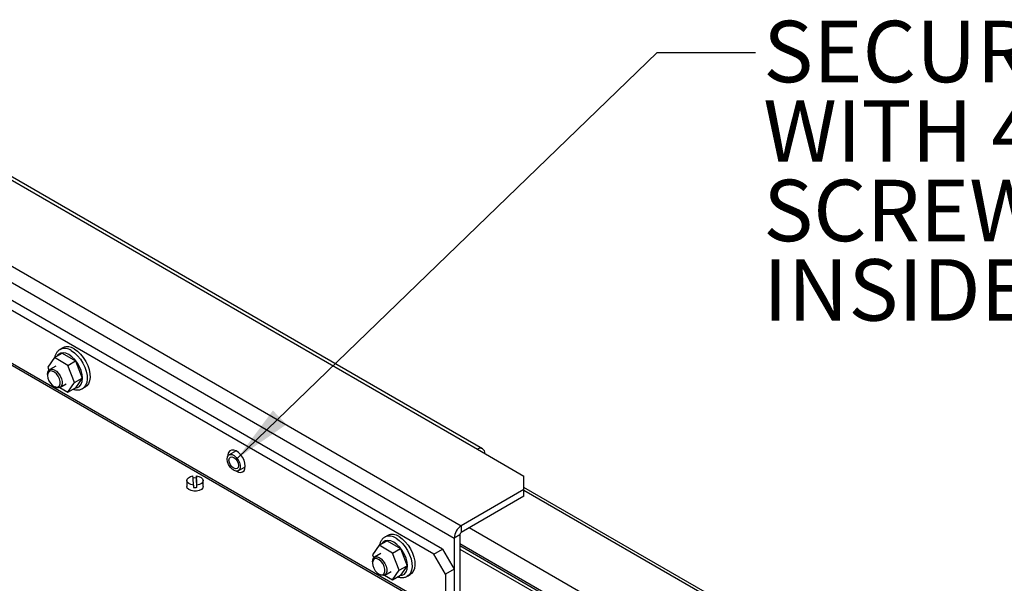
# Paper-space layout 'Sheet2' of a CAD drawing. Units: inches. Extents: x 0.7 to 66.3, y 0.4 to 21.7.
# Drawn here: x 23.7 to 26.2, y 15.9 to 17.3 of the extents above; entities that cross this region are included whole.
import ezdxf

# ---------------------------------------------------------------- set-up
doc = ezdxf.new("R2010")
doc.units = ezdxf.units.IN
doc.header["$MEASUREMENT"] = 0
doc.layers.add('BORDER', color=7, linetype='Continuous')
doc.styles.add('SLDTEXTSTYLE0', font='TXT', dxfattribs={"width": 0.75})
doc.styles.add('SLDTEXTSTYLE3', font='TXT', dxfattribs={"width": 0.7})
doc.dimstyles.new('SLDDIMSTYLE6', dxfattribs={"dimtxt": 0.18, "dimasz": 0.15, "dimexe": 0, "dimexo": 0.0625, "dimgap": 0, "dimtad": 0, "dimtih": 1, "dimtoh": 1, "dimdec": 0, "dimrnd": 1e-09, "dimzin": 0, "dimdsep": 46, "dimtxsty": 'Standard', "dimsah": 1, "dimcen": 0.09, "dimadec": 0, "dimazin": 0, "dimtfac": 0.15, "dimtdec": 0, "dimtofl": 0, "dimtmove": 0, "dimatfit": 3, "dimfxl": 0, "dimfrac": 2, "dimtolj": 1, "dimtzin": 0, "dimarcsym": 0})

# ---------------------------------------------------------------- blocks, each defined once
blk = doc.blocks.new('SW_NOTE_0_8')
at = {"layer": 'BORDER', "color": 0, "char_height": 0.156, "attachment_point": 1}
for s, insert, style in [('SECURE INSTRUMENT TO RACK', (0.0198, 0.0802), 'SLDTEXTSTYLE0'), ('WITH 4X 10-32 X 2" LONG SCREWS', (0.0198, -0.1216), 'SLDTEXTSTYLE3'), ('SCREWS WILL BOTTOM OUT ON', (0.0198, -0.3233), 'SLDTEXTSTYLE0'), ('INSIDE OF UNISTRUT CHANNEL', (0.0198, -0.525), 'SLDTEXTSTYLE0')]:
    blk.add_mtext(s, dxfattribs=dict(at, insert=insert, style=style))

psp = doc.layouts.new('Sheet2')

# ---------------------------------------------------------------- linework, layer by layer
at = {"color": 7, "linetype": 'Continuous', "lineweight": 25}
for p, q in [((23.1144, 17.2167), (24.8527, 16.2132)), ((24.8655, 16.2145), (23.1272, 17.218)), ((22.9256, 17.1077), (24.8112, 16.0192)), ((22.9074, 17.0763), (24.7931, 15.9877)), ((24.7636, 15.9597), (22.9369, 17.0142)), ((24.9306, 15.6979), (22.6761, 16.9994)), ((24.9375, 15.6991), (22.6846, 16.9997)), ((24.7414, 15.9469), (22.9148, 17.0014)), ((23.7779, 16.4458), (23.7978, 16.4573)), ((23.7995, 16.4707), (23.792, 16.4664)), ((23.792, 16.4664), (23.7929, 16.4669)), ((23.7978, 16.4573), (23.8318, 16.4376)), ((23.7779, 16.4458), (23.7609, 16.4216)), ((23.812, 16.4262), (23.7779, 16.4458)), ((23.812, 16.4262), (23.8318, 16.4376)), ((23.8318, 16.4376), (23.8488, 16.3938)), ((23.7609, 16.4216), (23.764, 16.4138)), ((23.7819, 16.4246), (23.7659, 16.4153)), ((23.829, 16.3823), (23.812, 16.4262)), ((23.7605, 16.4034), (23.7605, 16.4007)), ((23.812, 16.3581), (23.829, 16.3823)), ((23.829, 16.3823), (23.8488, 16.3938)), ((23.8488, 16.3938), (23.8318, 16.3696)), ((23.7766, 16.3728), (23.779, 16.3714)), ((23.7916, 16.3699), (23.812, 16.3581)), ((23.792, 16.3701), (23.808, 16.3794)), ((23.812, 16.3581), (23.8318, 16.3696)), ((23.8493, 16.3672), (23.8567, 16.3715)), ((24.2393, 16.2092), (24.2216, 16.199)), ((24.8527, 16.2132), (24.9705, 16.1452)), ((24.2449, 16.1586), (24.2626, 16.1688)), ((24.1139, 16.1339), (24.1139, 16.1189)), ((24.1386, 16.1457), (24.1386, 16.1401)), ((24.1398, 16.1166), (24.1386, 16.1401)), ((24.1555, 16.1189), (24.1555, 16.1339)), ((24.9705, 16.1112), (24.9705, 16.1452)), ((24.1308, 16.1221), (24.1308, 16.1165)), ((24.1398, 16.1166), (24.1398, 16.1222)), ((24.9705, 16.1112), (24.8112, 16.0192)), ((25.7533, 15.6646), (24.9705, 16.1165)), ((24.9705, 16.0941), (24.9705, 16.1112)), ((24.9705, 16.0941), (24.8112, 16.0022)), ((24.8112, 16.0192), (24.8112, 16.0022)), ((24.6029, 15.9696), (24.6227, 15.981)), ((24.6244, 15.9945), (24.617, 15.9902)), ((24.617, 15.9902), (24.6179, 15.9907)), ((24.6227, 15.981), (24.6568, 15.9614)), ((24.8078, 15.9962), (24.7931, 15.9877)), ((24.7931, 15.9877), (24.7931, 15.8216)), ((24.8078, 15.9962), (24.8078, 15.8301)), ((24.6029, 15.9696), (24.5859, 15.9454)), ((24.6369, 15.9499), (24.6029, 15.9696)), ((24.6369, 15.9499), (24.6568, 15.9614)), ((24.6568, 15.9614), (24.6738, 15.9175)), ((24.7414, 15.9469), (24.7636, 15.9597)), ((24.7636, 15.9597), (24.7931, 15.9087)), ((24.8078, 15.96), (25.1363, 15.7704)), ((24.5859, 15.9454), (24.5889, 15.9376)), ((24.6069, 15.9483), (24.5909, 15.9391)), ((24.6539, 15.9061), (24.6369, 15.9499)), ((24.7709, 15.8959), (24.7414, 15.9469)), ((24.5855, 15.9271), (24.5855, 15.9244)), ((24.6369, 15.8819), (24.6539, 15.9061)), ((24.6539, 15.9061), (24.6738, 15.9175)), ((24.6738, 15.9175), (24.6568, 15.8933)), ((24.7931, 15.9087), (24.7709, 15.8959)), ((24.7931, 15.9087), (24.7931, 15.7825)), ((24.6016, 15.8966), (24.6039, 15.8952)), ((24.6165, 15.8937), (24.6369, 15.8819)), ((24.617, 15.8939), (24.633, 15.9031)), ((24.6369, 15.8819), (24.6568, 15.8933)), ((24.6743, 15.891), (24.6817, 15.8952)), ((24.7709, 15.8959), (24.7709, 15.7953))]:
    psp.add_line(p, q, dxfattribs=at)
at = {"color": 8, "linetype": 'Continuous', "lineweight": 25}
for p, q in [((25.7419, 15.6635), (24.9705, 16.1088)), ((25.5899, 15.5757), (24.8312, 16.0137)), ((25.1423, 15.78), (24.8078, 15.9731)), ((25.1376, 15.7773), (24.8078, 15.9677))]:
    psp.add_line(p, q, dxfattribs=at)
at = {"color": 8, "linetype": 'Continuous', "lineweight": 25, "flags": 128}
for points in [[(23.8148, 16.4534), (23.8071, 16.4568), (23.7998, 16.4581), (23.7932, 16.4571), (23.7877, 16.454), (23.7838, 16.4492)], [(23.8207, 16.4636), (23.8288, 16.4579), (23.8367, 16.4506), (23.8438, 16.4419), (23.85, 16.4321), (23.8551, 16.4217), (23.8587, 16.4111), (23.8607, 16.4008), (23.8611, 16.3911), (23.8599, 16.3824), (23.857, 16.3752), (23.8527, 16.3697), (23.8491, 16.367)], [(23.8303, 16.3687), (23.8364, 16.3697), (23.8418, 16.3729), (23.846, 16.3781), (23.8485, 16.385), (23.8494, 16.3934), (23.8485, 16.4028), (23.846, 16.4128), (23.8418, 16.4227), (23.8364, 16.4322), (23.8298, 16.4408), (23.8225, 16.4479), (23.8148, 16.4534)], [(24.6397, 15.9772), (24.632, 15.9806), (24.6247, 15.9819), (24.6182, 15.9809), (24.6127, 15.9777), (24.6088, 15.973)], [(24.6456, 15.9874), (24.6538, 15.9817), (24.6616, 15.9743), (24.6688, 15.9656), (24.675, 15.9559), (24.68, 15.9455), (24.6836, 15.9349), (24.6857, 15.9245), (24.6861, 15.9149), (24.6849, 15.9062), (24.682, 15.899), (24.6777, 15.8934), (24.674, 15.8908)], [(24.6553, 15.8925), (24.6613, 15.8935), (24.6668, 15.8966), (24.6709, 15.9018), (24.6735, 15.9088), (24.6744, 15.9172), (24.6735, 15.9266), (24.6709, 15.9365), (24.6668, 15.9465), (24.6613, 15.956), (24.6548, 15.9645), (24.6474, 15.9717), (24.6397, 15.9772)]]:
    psp.add_lwpolyline(points, dxfattribs=at)
at = {"color": 7, "linetype": 'Continuous', "lineweight": 25, "flags": 128}
for points in [[(23.8281, 16.4679), (23.8363, 16.4622), (23.8441, 16.4549), (23.8512, 16.4461), (23.8575, 16.4364), (23.8625, 16.426), (23.8661, 16.4154), (23.8681, 16.4051), (23.8686, 16.3954), (23.8673, 16.3867), (23.8645, 16.3795), (23.8601, 16.374), (23.8567, 16.3715)], [(23.7605, 16.4034), (23.7613, 16.4092), (23.7637, 16.4135), (23.7675, 16.416), (23.7722, 16.4164), (23.7776, 16.4148), (23.7831, 16.4111), (23.7882, 16.4059), (23.7925, 16.3994), (23.7956, 16.3924), (23.7972, 16.3854), (23.7972, 16.379), (23.7956, 16.3739), (23.7925, 16.3704), (23.7882, 16.369), (23.7831, 16.3696), (23.779, 16.3714)], [(23.7605, 16.4007), (23.7614, 16.3941), (23.7639, 16.3873), (23.7678, 16.3809), (23.7726, 16.3756), (23.7779, 16.3721), (23.7831, 16.3706), (23.7875, 16.3714), (23.7907, 16.3744), (23.7925, 16.3792), (23.7925, 16.3853), (23.7907, 16.392), (23.7875, 16.3987), (23.7831, 16.4047), (23.7779, 16.4091), (23.7726, 16.4117), (23.7678, 16.412), (23.7639, 16.4101), (23.7614, 16.4062), (23.7605, 16.4007)], [(24.2627, 16.1702), (24.2619, 16.1776), (24.2595, 16.1853), (24.2557, 16.1929), (24.2507, 16.1998), (24.2451, 16.2054), (24.2391, 16.2093), (24.2332, 16.2113), (24.2278, 16.2112), (24.2234, 16.209), (24.2203, 16.2048), (24.2187, 16.1991), (24.2185, 16.1957)], [(24.2168, 16.1883), (24.2177, 16.194), (24.2203, 16.198), (24.2242, 16.1999), (24.2292, 16.1996), (24.2346, 16.197), (24.2399, 16.1924), (24.2444, 16.1863), (24.2478, 16.1795), (24.2495, 16.1725), (24.2495, 16.1662), (24.2478, 16.1613), (24.2444, 16.1583), (24.2399, 16.1575), (24.2346, 16.159), (24.2292, 16.1626), (24.2242, 16.168), (24.2203, 16.1746), (24.2177, 16.1816), (24.2168, 16.1883)], [(24.2213, 16.1857), (24.2222, 16.1904), (24.2248, 16.1934), (24.2287, 16.1942), (24.2333, 16.1926), (24.2378, 16.1889), (24.2417, 16.1836), (24.2443, 16.1777), (24.2452, 16.1719), (24.2443, 16.1671), (24.2417, 16.1641), (24.2378, 16.1634), (24.2333, 16.165), (24.2287, 16.1686), (24.2248, 16.1739), (24.2222, 16.1799), (24.2213, 16.1857)], [(24.2406, 16.1575), (24.2451, 16.1554), (24.2507, 16.1545), (24.2557, 16.1556), (24.2595, 16.1588), (24.2619, 16.1638), (24.2627, 16.1702)], [(24.1308, 16.1221), (24.1243, 16.1235), (24.1189, 16.1261), (24.1153, 16.1295), (24.1139, 16.1335), (24.1149, 16.1375), (24.1181, 16.1411), (24.1232, 16.1439), (24.1296, 16.1455)], [(24.1386, 16.1457), (24.1451, 16.1443), (24.1505, 16.1417), (24.1541, 16.1382), (24.1555, 16.1343), (24.1546, 16.1302), (24.1514, 16.1266), (24.1463, 16.1239), (24.1398, 16.1222)], [(24.1555, 16.1189), (24.1545, 16.1151), (24.1511, 16.1115), (24.1457, 16.1087), (24.139, 16.1071), (24.1317, 16.107), (24.1249, 16.1083), (24.1192, 16.1109), (24.1154, 16.1144), (24.1139, 16.1185), (24.1139, 16.1189)], [(24.6531, 15.9916), (24.6612, 15.986), (24.669, 15.9786), (24.6762, 15.9699), (24.6824, 15.9601), (24.6874, 15.9498), (24.691, 15.9392), (24.6931, 15.9288), (24.6935, 15.9191), (24.6923, 15.9105), (24.6894, 15.9033), (24.6851, 15.8977), (24.6817, 15.8952)], [(24.5855, 15.9271), (24.5863, 15.9329), (24.5887, 15.9373), (24.5924, 15.9398), (24.5972, 15.9402), (24.6025, 15.9385), (24.608, 15.9349), (24.6131, 15.9296), (24.6174, 15.9232), (24.6205, 15.9161), (24.6222, 15.9091), (24.6222, 15.9028), (24.6205, 15.8977), (24.6174, 15.8942), (24.6131, 15.8927), (24.608, 15.8934), (24.6039, 15.8952)], [(24.5855, 15.9244), (24.5863, 15.9179), (24.5889, 15.9111), (24.5928, 15.9047), (24.5976, 15.8994), (24.6029, 15.8959), (24.608, 15.8944), (24.6125, 15.8952), (24.6157, 15.8981), (24.6174, 15.9029), (24.6174, 15.909), (24.6157, 15.9158), (24.6125, 15.9225), (24.608, 15.9284), (24.6029, 15.9329), (24.5976, 15.9354), (24.5928, 15.9358), (24.5889, 15.9339), (24.5863, 15.9299), (24.5855, 15.9244)]]:
    psp.add_lwpolyline(points, dxfattribs=at)
at = {"color": 8, "linetype": 'Continuous', "lineweight": 25}
for centre in [(23.8038, 16.4399), (24.6287, 15.9637)]:
    psp.add_arc(centre, 0.0291, 54.4412, 111.8753, dxfattribs=at)
at = {"color": 7, "linetype": 'Continuous', "lineweight": 25}
for centre, radius, start, end in [((23.8113, 16.4446), 0.0287, 54.205, 114.4846), ((24.8598, 16.2045), 0.0112, 350.786, 129.2033), ((23.8352, 16.1179), 0.2957, 0.8099, 5.3664), ((24.1347, 16.1046), 0.0358, 83.8009, 97.4443), ((23.8442, 16.118), 0.2957, 0.8099, 5.3664), ((24.1347, 16.152), 0.0357, 263.7956, 278.2645), ((24.8325, 15.9859), 0.0394, 122.6055, 177.3945), ((24.6363, 15.9684), 0.0287, 54.205, 114.4846), ((24.8152, 15.9959), 0.00743, 122.6055, 177.3945)]:
    psp.add_arc(centre, radius, start, end, dxfattribs=at)
for points, knots in [([(23.7933, 16.4668), (23.7925, 16.4665), (23.7894, 16.4652), (23.7852, 16.4611), (23.7813, 16.4549), (23.7792, 16.4498), (23.7788, 16.4467), (23.7787, 16.4463)], [0, 0, 0, 0, 0.110558, 0.390954, 0.669871, 0.957401, 1, 1, 1, 1]), ([(23.8251, 16.3657), (23.8279, 16.365), (23.8332, 16.3635), (23.8408, 16.364), (23.8462, 16.3652), (23.8486, 16.3669), (23.8489, 16.3671)], [0, 0, 0, 0, 0.334861, 0.630907, 0.948995, 1, 1, 1, 1]), ([(24.6183, 15.9906), (24.6174, 15.9902), (24.6143, 15.9889), (24.6102, 15.9848), (24.6062, 15.9786), (24.6041, 15.9736), (24.6037, 15.9704), (24.6037, 15.97)], [0, 0, 0, 0, 0.110558, 0.390954, 0.669871, 0.957401, 1, 1, 1, 1]), ([(24.6501, 15.8895), (24.6529, 15.8887), (24.6581, 15.8873), (24.6658, 15.8877), (24.6711, 15.8889), (24.6735, 15.8907), (24.6739, 15.8909)], [0, 0, 0, 0, 0.334861, 0.630907, 0.948995, 1, 1, 1, 1])]:
    psp.add_open_spline(points, degree=3, knots=knots, dxfattribs=at)

# ---------------------------------------------------------------- block references
at = {"layer": 'BORDER'}
psp.add_blockref('SW_NOTE_0_8', (25.5584, 17.2207), dxfattribs=at)

# ---------------------------------------------------------------- leaders
psp.add_leader([(24.2421, 16.1897), (25.3084, 17.2207), (25.5584, 17.2207)], dimstyle='SLDDIMSTYLE6', dxfattribs=at)

doc.saveas('drawing.dxf')
